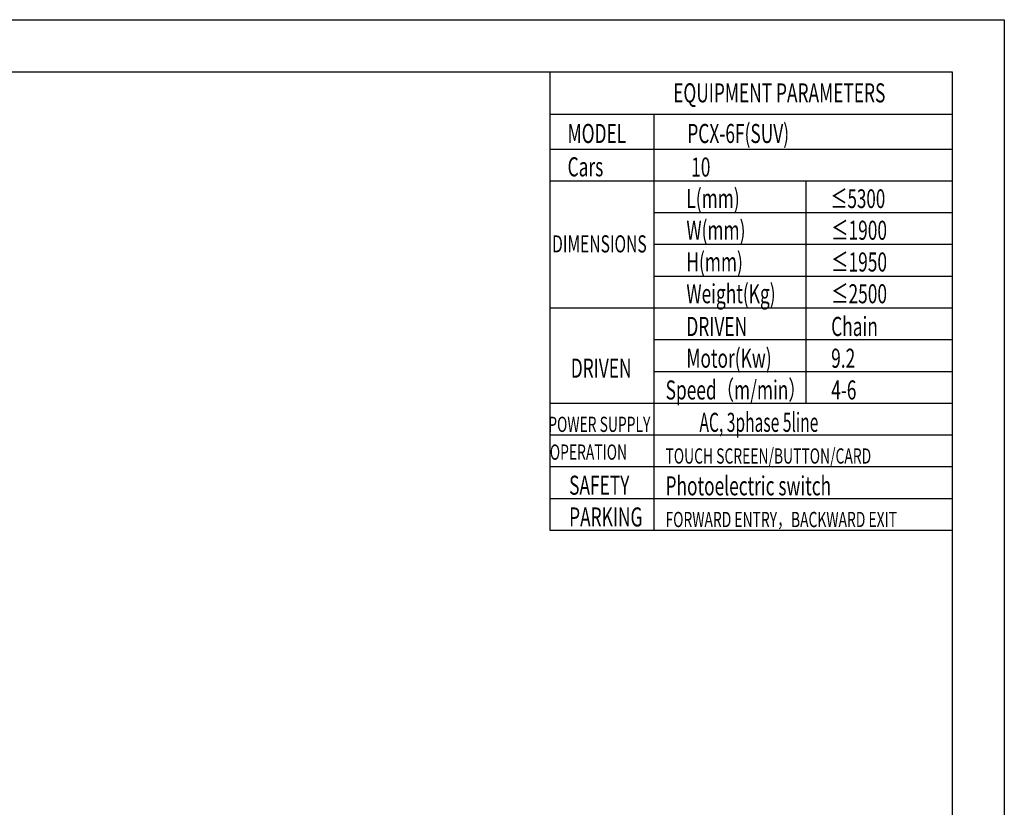
# Model space of a CAD drawing. Units: millimetres. Extents: x 0 to 33235, y 0 to 23499.
# Drawn here: x 22701 to 33235, y 15067 to 23499 of the extents above; entities that cross this region are included whole.
import ezdxf

# ---------------------------------------------------------------- set-up
doc = ezdxf.new("R2010")
doc.units = ezdxf.units.MM
doc.header["$LTSCALE"] = 66.666667
doc.layers.add('08', color=10, linetype='Continuous')
for name, color, linetype, lineweight in [('2细线层', 4, 'Continuous', 35), ('6文字层', 3, 'Continuous', 35), ('图框层', 7, 'Continuous', 70)]:
    doc.layers.add(name, color=color, linetype=linetype, lineweight=lineweight)
doc.styles.add('HC_TEXTSTYLE', font='romans', dxfattribs={"width": 0.667, "bigfont": 'gbcbig'})
doc.styles.add('PC_TEXTSTYLE', font='romans', dxfattribs={"width": 0.8, "bigfont": 'gbcbig'})
doc.styles.add('机械', font='romans', dxfattribs={"width": 0.667, "bigfont": 'gbcbig'})

msp = doc.modelspace()

# ---------------------------------------------------------------- linework, layer by layer
at = {"layer": '08', "color": 10, "linetype": 'Continuous'}
for p, q in [((28372.53, 22939.66), (28372.53, 18034.29)), ((28372.53, 22486.33), (32675.03, 22486.33)), ((29485.53, 22486.33), (29485.53, 18034.29)), ((28372.53, 22114.29), (32675.03, 22114.29)), ((28372.53, 21774.29), (32675.03, 21774.29)), ((31112.9, 21774.29), (31112.9, 19394.29)), ((29485.53, 21434.29), (32675.03, 21434.29)), ((29485.53, 21094.29), (32675.03, 21094.29)), ((29485.53, 20754.29), (32675.03, 20754.29)), ((28372.53, 20414.29), (32675.03, 20414.29)), ((29485.53, 20074.29), (32675.03, 20074.29)), ((29485.53, 19734.29), (32675.03, 19734.29)), ((28372.53, 19394.29), (32675.03, 19394.29)), ((28372.53, 19054.29), (32675.03, 19054.29)), ((28372.53, 18714.29), (32675.03, 18714.29)), ((28372.53, 18374.29), (32675.03, 18374.29)), ((28372.53, 18034.29), (32675.03, 18034.29))]:
    msp.add_line(p, q, dxfattribs=at)
at = {"layer": '2细线层', "lineweight": -2}
for p, q in [((0, 23499.17), (33234.54, 23499.17)), ((33234.54, 23499.17), (33234.54, 0))]:
    msp.add_line(p, q, dxfattribs=at)
at = {"layer": '图框层', "lineweight": -2}
for p, q in [((1398.76, 22939.66), (32675.03, 22939.66)), ((32675.03, 22939.66), (32675.03, 559.5))]:
    msp.add_line(p, q, dxfattribs=at)

# ---------------------------------------------------------------- texts
at = {"layer": '6文字层'}
for s, height, style, width, p in [('EQUIPMENT PARAMETERS', 204, '机械', 0.667, (29692.17, 22613.64)), ('MODEL', 204, 'PC_TEXTSTYLE', 0.667, (28562.69, 22179.03)), ('PCX-6F(SUV)', 204, 'PC_TEXTSTYLE', 0.667, (29843.36, 22178.93)), ('Cars', 204, 'PC_TEXTSTYLE', 0.667, (28562.69, 21822.13)), ('10', 204, 'PC_TEXTSTYLE', 0.667, (29884.37, 21819.41)), ('L(mm)', 204, 'PC_TEXTSTYLE', 0.667, (29833.29, 21483.51)), ('≤5300', 200, 'PC_TEXTSTYLE', 0.667, (31374.99, 21482.84)), ('W(mm)', 204, 'PC_TEXTSTYLE', 0.667, (29833.29, 21143.51)), ('≤1900', 204, 'PC_TEXTSTYLE', 0.667, (31382.19, 21142.84)), ('DIMENSIONS', 183.6, 'PC_TEXTSTYLE', 0.667, (28397.23, 21007.19)), ('H(mm)', 204, 'PC_TEXTSTYLE', 0.667, (29833.29, 20803.51)), ('≤1950', 204, 'PC_TEXTSTYLE', 0.667, (31382.19, 20802.84)), ('Weight(Kg)', 204, 'PC_TEXTSTYLE', 0.667, (29833.29, 20463.51)), ('≤2500', 204, 'PC_TEXTSTYLE', 0.667, (31382.19, 20462.84)), ('Chain', 204, 'PC_TEXTSTYLE', 0.667, (31382.19, 20112.83)), ('DRIVEN', 204, 'PC_TEXTSTYLE', 0.667, (29833.29, 20112.83)), ('Motor(Kw)', 204, 'PC_TEXTSTYLE', 0.667, (29833.29, 19772.83)), ('9.2', 204, 'PC_TEXTSTYLE', 0.667, (31382.19, 19772.83)), ('DRIVEN', 204, 'PC_TEXTSTYLE', 0.667, (28596.55, 19666.63)), ('Speed（m/min）', 204, 'PC_TEXTSTYLE', 0.667, (29611.14, 19432.83)), ('4-6', 204, 'PC_TEXTSTYLE', 0.667, (31382.19, 19432.83)), ('AC, 3phase 5line', 204, 'PC_TEXTSTYLE', 0.6, (29973.48, 19086.49)), ('POWER SUPPLY', 163.2, 'PC_TEXTSTYLE', 0.667, (28355.63, 19085.39)), ('OPERATION', 163.2, 'PC_TEXTSTYLE', 0.667, (28372.53, 18787.99)), ('TOUCH SCREEN/BUTTON/CARD', 163.2, 'HC_TEXTSTYLE', 0.667, (29610.09, 18746.49)), ('SAFETY', 204, 'PC_TEXTSTYLE', 0.667, (28578.79, 18413.16)), ('Photoelectric switch ', 204, 'PC_TEXTSTYLE', 0.667, (29610.09, 18406.49)), ('PARKING ', 204, 'PC_TEXTSTYLE', 0.667, (28578.79, 18073.16)), ('FORWARD ENTRY，BACKWARD EXIT', 163.2, 'PC_TEXTSTYLE', 0.667, (29610.09, 18066.49))]:
    msp.add_text(s, height=height, dxfattribs=dict(at, style=style, width=width)).set_placement(p)

doc.saveas('drawing.dxf')
